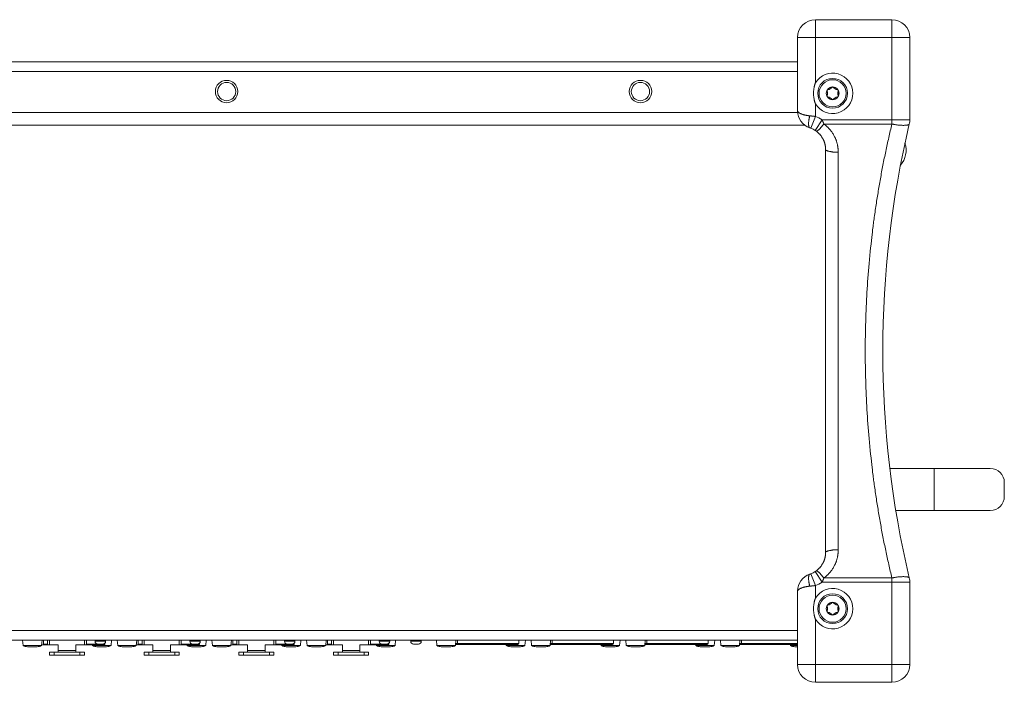
# Model space of a CAD drawing. Units: millimetres. Extents: x -13 to 898, y -396 to 942.
# Drawn here: x 241 to 522, y 406 to 595 of the extents above; entities that cross this region are included whole.
import ezdxf

# ---------------------------------------------------------------- set-up
doc = ezdxf.new("R2010")
doc.units = ezdxf.units.MM
doc.header["$LTSCALE"] = 25.4
doc.layers.add('Visible Edges(A H Standard)', color=7, linetype='Continuous', lineweight=18)
doc.layers.add('Visible Tangent Edges(A H Standard)', color=7, linetype='Continuous', lineweight=18)

msp = doc.modelspace()

# ---------------------------------------------------------------- linework, layer by layer
at = {"layer": 'Visible Edges(A H Standard)', "color": 7, "lineweight": 5}
for p, q in [((490.036, 594.684), (468.236, 594.684)), ((463.136, 589.584), (463.136, 568.684)), ((495.136, 566.105), (495.136, 589.584)), ((137.536, 582.684), (463.136, 582.684)), ((463.161, 568.184), (137.512, 568.184)), ((471.136, 557.584), (471.136, 442.783)), ((502.086, 466.684), (489.443, 466.684)), ((518.086, 466.684), (502.086, 466.684)), ((522.086, 462.684), (522.086, 458.684)), ((502.086, 454.684), (491.147, 454.684)), ((502.086, 454.684), (518.086, 454.684)), ((495.136, 410.784), (495.136, 434.262)), ((463.136, 431.683), (463.136, 410.784)), ((463.136, 417.684), (137.536, 417.684)), ((242.289, 416.154), (242.155, 417.684)), ((247.584, 416.154), (242.289, 416.154)), ((243.561, 415.784), (243.791, 415.784)), ((243.836, 415.784), (243.791, 415.784)), ((243.836, 415.784), (243.938, 415.784)), ((243.938, 415.784), (245.023, 415.784)), ((245.023, 415.784), (245.257, 415.784)), ((245.257, 415.784), (246.168, 415.784)), ((246.255, 415.784), (246.168, 415.784)), ((246.255, 415.784), (246.312, 415.784)), ((247.584, 416.154), (247.718, 417.684)), ((247.867, 416.384), (247.604, 416.384)), ((249.372, 416.384), (247.867, 416.384)), ((248.128, 417.684), (248.128, 416.584)), ((249.269, 416.584), (249.269, 417.684)), ((249.733, 416.384), (249.372, 416.384)), ((249.836, 416.384), (249.733, 416.384)), ((249.836, 417.684), (249.836, 416.384)), ((252.336, 416.384), (249.836, 416.384)), ((252.336, 416.384), (252.336, 414.784)), ((257.336, 414.784), (257.336, 416.384)), ((259.836, 416.384), (257.336, 416.384)), ((259.836, 417.684), (259.836, 416.384)), ((259.94, 416.384), (259.836, 416.384)), ((260.3, 416.384), (259.94, 416.384)), ((265.436, 416.384), (260.3, 416.384)), ((260.403, 417.684), (260.403, 416.584)), ((262.089, 416.154), (262.069, 416.384)), ((267.384, 416.154), (262.089, 416.154)), ((262.836, 417.684), (262.836, 417.384)), ((263.361, 415.784), (263.491, 415.784)), ((263.564, 415.784), (263.491, 415.784)), ((263.564, 415.784), (263.609, 415.784)), ((263.609, 415.784), (264.618, 415.784)), ((263.64, 416.58), (265.033, 416.58)), ((264.855, 415.784), (265.864, 415.784)), ((265.636, 416.853), (265.636, 416.584)), ((265.836, 417.684), (265.836, 417.384)), ((265.864, 415.784), (265.909, 415.784)), ((265.982, 415.784), (265.909, 415.784)), ((265.982, 415.784), (266.112, 415.784)), ((267.384, 416.154), (267.518, 417.684)), ((269.289, 416.154), (269.155, 417.684)), ((274.584, 416.154), (269.289, 416.154)), ((270.561, 415.784), (270.791, 415.784)), ((270.836, 415.784), (270.791, 415.784)), ((270.836, 415.784), (270.938, 415.784)), ((270.938, 415.784), (272.023, 415.784)), ((272.023, 415.784), (272.257, 415.784)), ((272.257, 415.784), (273.168, 415.784)), ((273.255, 415.784), (273.168, 415.784)), ((273.255, 415.784), (273.312, 415.784)), ((274.584, 416.154), (274.718, 417.684)), ((274.867, 416.384), (274.604, 416.384)), ((276.372, 416.384), (274.867, 416.384)), ((275.128, 417.684), (275.128, 416.584)), ((276.269, 416.584), (276.269, 417.684)), ((276.733, 416.384), (276.372, 416.384)), ((276.836, 416.384), (276.733, 416.384)), ((276.836, 417.684), (276.836, 416.384)), ((279.336, 416.384), (276.836, 416.384)), ((279.336, 416.384), (279.336, 414.784)), ((284.336, 414.784), (284.336, 416.384)), ((286.836, 416.384), (284.336, 416.384)), ((286.836, 417.684), (286.836, 416.384)), ((286.94, 416.384), (286.836, 416.384)), ((287.3, 416.384), (286.94, 416.384)), ((292.436, 416.384), (287.3, 416.384)), ((287.403, 417.684), (287.403, 416.584)), ((289.089, 416.154), (289.069, 416.384)), ((294.384, 416.154), (289.089, 416.154)), ((289.836, 417.684), (289.836, 417.384)), ((290.361, 415.784), (290.491, 415.784)), ((290.564, 415.784), (290.491, 415.784)), ((290.564, 415.784), (290.609, 415.784)), ((290.609, 415.784), (291.618, 415.784)), ((290.64, 416.58), (292.033, 416.58)), ((291.855, 415.784), (292.864, 415.784)), ((292.636, 416.853), (292.636, 416.584)), ((292.836, 417.684), (292.836, 417.384)), ((292.864, 415.784), (292.909, 415.784)), ((292.982, 415.784), (292.909, 415.784)), ((292.982, 415.784), (293.112, 415.784)), ((294.384, 416.154), (294.518, 417.684)), ((296.289, 416.154), (296.155, 417.684)), ((301.584, 416.154), (296.289, 416.154)), ((297.561, 415.784), (297.791, 415.784)), ((297.836, 415.784), (297.791, 415.784)), ((297.836, 415.784), (297.938, 415.784)), ((297.938, 415.784), (299.023, 415.784)), ((299.023, 415.784), (299.257, 415.784)), ((299.257, 415.784), (300.168, 415.784)), ((300.255, 415.784), (300.168, 415.784)), ((300.255, 415.784), (300.312, 415.784)), ((301.584, 416.154), (301.718, 417.684)), ((301.867, 416.384), (301.604, 416.384)), ((303.372, 416.384), (301.867, 416.384)), ((302.128, 417.684), (302.128, 416.584)), ((303.269, 416.584), (303.269, 417.684)), ((303.733, 416.384), (303.372, 416.384)), ((303.836, 416.384), (303.733, 416.384)), ((303.836, 417.684), (303.836, 416.384)), ((306.336, 416.384), (303.836, 416.384)), ((306.336, 416.384), (306.336, 414.784)), ((311.336, 414.784), (311.336, 416.384)), ((313.836, 416.384), (311.336, 416.384)), ((313.836, 417.684), (313.836, 416.384)), ((313.94, 416.384), (313.836, 416.384)), ((314.3, 416.384), (313.94, 416.384)), ((319.436, 416.384), (314.3, 416.384)), ((314.403, 417.684), (314.403, 416.584)), ((316.089, 416.154), (316.069, 416.384)), ((321.384, 416.154), (316.089, 416.154)), ((316.836, 417.684), (316.836, 417.384)), ((317.361, 415.784), (317.491, 415.784)), ((317.564, 415.784), (317.491, 415.784)), ((317.564, 415.784), (317.609, 415.784)), ((317.609, 415.784), (318.618, 415.784)), ((317.64, 416.58), (319.033, 416.58)), ((318.855, 415.784), (319.864, 415.784)), ((319.636, 416.853), (319.636, 416.584)), ((319.836, 417.684), (319.836, 417.384)), ((319.864, 415.784), (319.909, 415.784)), ((319.982, 415.784), (319.909, 415.784)), ((319.982, 415.784), (320.112, 415.784)), ((321.384, 416.154), (321.518, 417.684)), ((323.289, 416.154), (323.155, 417.684)), ((328.584, 416.154), (323.289, 416.154)), ((324.561, 415.784), (324.791, 415.784)), ((324.836, 415.784), (324.791, 415.784)), ((324.836, 415.784), (324.938, 415.784)), ((324.938, 415.784), (326.023, 415.784)), ((326.023, 415.784), (326.257, 415.784)), ((326.257, 415.784), (327.168, 415.784)), ((327.255, 415.784), (327.168, 415.784)), ((327.255, 415.784), (327.312, 415.784)), ((328.584, 416.154), (328.718, 417.684)), ((328.867, 416.384), (328.604, 416.384)), ((330.372, 416.384), (328.867, 416.384)), ((329.128, 417.684), (329.128, 416.584)), ((330.269, 416.584), (330.269, 417.684)), ((330.733, 416.384), (330.372, 416.384)), ((330.836, 416.384), (330.733, 416.384)), ((330.836, 417.684), (330.836, 416.384)), ((333.336, 416.384), (330.836, 416.384)), ((333.336, 416.384), (333.336, 414.784)), ((338.336, 414.784), (338.336, 416.384)), ((340.836, 416.384), (338.336, 416.384)), ((340.836, 417.684), (340.836, 416.384)), ((340.94, 416.384), (340.836, 416.384)), ((341.3, 416.384), (340.94, 416.384)), ((346.436, 416.384), (341.3, 416.384)), ((341.403, 417.684), (341.403, 416.584)), ((343.089, 416.154), (343.069, 416.384)), ((348.384, 416.154), (343.089, 416.154)), ((343.836, 417.684), (343.836, 417.384)), ((344.361, 415.784), (344.491, 415.784)), ((344.564, 415.784), (344.491, 415.784)), ((344.564, 415.784), (344.609, 415.784)), ((344.609, 415.784), (345.618, 415.784)), ((344.64, 416.58), (346.033, 416.58)), ((345.855, 415.784), (346.864, 415.784)), ((346.636, 416.853), (346.636, 416.584)), ((346.836, 417.684), (346.836, 417.384)), ((346.864, 415.784), (346.909, 415.784)), ((346.982, 415.784), (346.909, 415.784)), ((346.982, 415.784), (347.112, 415.784)), ((348.384, 416.154), (348.518, 417.684)), ((352.836, 417.684), (352.836, 417.384)), ((353.64, 416.58), (355.033, 416.58)), ((355.836, 417.684), (355.836, 417.384)), ((360.289, 416.154), (360.155, 417.684)), ((365.584, 416.154), (360.289, 416.154)), ((361.561, 415.784), (361.691, 415.784)), ((361.764, 415.784), (361.691, 415.784)), ((361.764, 415.784), (361.809, 415.784)), ((361.809, 415.784), (362.818, 415.784)), ((363.055, 415.784), (364.064, 415.784)), ((364.064, 415.784), (364.109, 415.784)), ((364.182, 415.784), (364.109, 415.784)), ((364.182, 415.784), (364.312, 415.784)), ((365.584, 416.154), (365.718, 417.684)), ((365.613, 416.484), (366.37, 416.484)), ((366.128, 417.684), (366.128, 416.784)), ((383.336, 416.484), (366.37, 416.484)), ((380.089, 416.154), (380.06, 416.484)), ((385.384, 416.154), (380.089, 416.154)), ((381.361, 415.784), (381.491, 415.784)), ((381.564, 415.784), (381.491, 415.784)), ((381.564, 415.784), (381.609, 415.784)), ((381.609, 415.784), (382.618, 415.784)), ((382.855, 415.784), (383.864, 415.784)), ((383.636, 417.684), (383.636, 416.784)), ((383.864, 415.784), (383.909, 415.784)), ((383.982, 415.784), (383.909, 415.784)), ((383.982, 415.784), (384.112, 415.784)), ((385.384, 416.154), (385.518, 417.684)), ((387.289, 416.154), (387.155, 417.684)), ((392.584, 416.154), (387.289, 416.154)), ((388.561, 415.784), (388.691, 415.784)), ((388.764, 415.784), (388.691, 415.784)), ((388.764, 415.784), (388.809, 415.784)), ((388.809, 415.784), (389.818, 415.784)), ((390.055, 415.784), (391.064, 415.784)), ((391.064, 415.784), (391.109, 415.784)), ((391.182, 415.784), (391.109, 415.784)), ((391.182, 415.784), (391.312, 415.784)), ((392.584, 416.154), (392.718, 417.684)), ((392.613, 416.484), (393.37, 416.484)), ((393.128, 417.684), (393.128, 416.784)), ((410.336, 416.484), (393.37, 416.484)), ((407.089, 416.154), (407.06, 416.484)), ((412.384, 416.154), (407.089, 416.154)), ((408.361, 415.784), (408.491, 415.784)), ((408.564, 415.784), (408.491, 415.784)), ((408.564, 415.784), (408.609, 415.784)), ((408.609, 415.784), (409.618, 415.784)), ((409.855, 415.784), (410.864, 415.784)), ((410.636, 417.684), (410.636, 416.784)), ((410.864, 415.784), (410.909, 415.784)), ((410.982, 415.784), (410.909, 415.784)), ((410.982, 415.784), (411.112, 415.784)), ((412.384, 416.154), (412.518, 417.684)), ((414.289, 416.154), (414.155, 417.684)), ((419.584, 416.154), (414.289, 416.154)), ((415.561, 415.784), (415.691, 415.784)), ((415.764, 415.784), (415.691, 415.784)), ((415.764, 415.784), (415.809, 415.784)), ((415.809, 415.784), (416.818, 415.784)), ((417.055, 415.784), (418.064, 415.784)), ((418.064, 415.784), (418.109, 415.784)), ((418.182, 415.784), (418.109, 415.784)), ((418.182, 415.784), (418.312, 415.784)), ((419.584, 416.154), (419.718, 417.684)), ((419.613, 416.484), (420.37, 416.484)), ((420.128, 417.684), (420.128, 416.784)), ((437.336, 416.484), (420.37, 416.484)), ((434.089, 416.154), (434.06, 416.484)), ((439.384, 416.154), (434.089, 416.154)), ((435.361, 415.784), (435.491, 415.784)), ((435.564, 415.784), (435.491, 415.784)), ((435.564, 415.784), (435.609, 415.784)), ((435.609, 415.784), (436.618, 415.784)), ((436.855, 415.784), (437.864, 415.784)), ((437.636, 417.684), (437.636, 416.784)), ((437.864, 415.784), (437.909, 415.784)), ((437.982, 415.784), (437.909, 415.784)), ((437.982, 415.784), (438.112, 415.784)), ((439.384, 416.154), (439.518, 417.684)), ((441.289, 416.154), (441.155, 417.684)), ((446.584, 416.154), (441.289, 416.154)), ((442.561, 415.784), (442.691, 415.784)), ((442.764, 415.784), (442.691, 415.784)), ((442.764, 415.784), (442.809, 415.784)), ((442.809, 415.784), (443.818, 415.784)), ((444.055, 415.784), (445.064, 415.784)), ((445.064, 415.784), (445.109, 415.784)), ((445.182, 415.784), (445.109, 415.784)), ((445.182, 415.784), (445.312, 415.784)), ((446.584, 416.154), (446.718, 417.684)), ((446.613, 416.484), (447.37, 416.484)), ((447.128, 417.684), (447.128, 416.784)), ((463.136, 416.484), (447.37, 416.484)), ((461.089, 416.154), (461.06, 416.484)), ((463.136, 416.154), (461.089, 416.154)), ((462.361, 415.784), (462.491, 415.784)), ((462.564, 415.784), (462.491, 415.784)), ((462.564, 415.784), (462.609, 415.784)), ((462.609, 415.784), (463.136, 415.784)), ((249.836, 414.284), (251.144, 414.284)), ((249.836, 413.384), (249.836, 414.284)), ((249.836, 413.384), (251.144, 413.384)), ((251.144, 414.284), (258.529, 414.284)), ((251.144, 413.384), (258.529, 413.384)), ((252.336, 414.784), (252.336, 414.284)), ((257.336, 414.284), (257.336, 414.784)), ((258.529, 414.284), (259.836, 414.284)), ((258.529, 413.384), (259.836, 413.384)), ((259.836, 413.384), (259.836, 414.284)), ((276.836, 414.284), (278.144, 414.284)), ((276.836, 413.384), (276.836, 414.284)), ((276.836, 413.384), (278.144, 413.384)), ((278.144, 414.284), (285.529, 414.284)), ((278.144, 413.384), (285.529, 413.384)), ((279.336, 414.784), (279.336, 414.284)), ((284.336, 414.284), (284.336, 414.784)), ((285.529, 414.284), (286.836, 414.284)), ((285.529, 413.384), (286.836, 413.384)), ((286.836, 413.384), (286.836, 414.284)), ((303.836, 414.284), (305.144, 414.284)), ((303.836, 413.384), (303.836, 414.284)), ((303.836, 413.384), (305.144, 413.384)), ((305.144, 414.284), (312.529, 414.284)), ((305.144, 413.384), (312.529, 413.384)), ((306.336, 414.784), (306.336, 414.284)), ((311.336, 414.284), (311.336, 414.784)), ((312.529, 414.284), (313.836, 414.284)), ((312.529, 413.384), (313.836, 413.384)), ((313.836, 413.384), (313.836, 414.284)), ((330.836, 414.284), (332.144, 414.284)), ((330.836, 413.384), (330.836, 414.284)), ((330.836, 413.384), (332.144, 413.384)), ((332.144, 414.284), (339.529, 414.284)), ((332.144, 413.384), (339.529, 413.384)), ((333.336, 414.784), (333.336, 414.284)), ((338.336, 414.284), (338.336, 414.784)), ((339.529, 414.284), (340.836, 414.284)), ((339.529, 413.384), (340.836, 413.384)), ((340.836, 413.384), (340.836, 414.284)), ((468.236, 405.684), (490.036, 405.684))]:
    msp.add_line(p, q, dxfattribs=at)
for centre, radius in [((300.336, 574.184), 3.2), ((300.336, 574.184), 2.6), ((418.336, 574.184), 3.2), ((418.336, 574.184), 2.6), ((473.136, 573.684), 4.25), ((473.136, 573.684), 4.25), ((473.136, 573.684), 1.84), ((473.136, 426.684), 4.25), ((473.136, 426.684), 4.25), ((473.136, 426.684), 1.84)]:
    msp.add_circle(centre, radius, dxfattribs=at)
for centre, radius, start, end in [((468.236, 589.584), 5.1, 90, 180), ((490.036, 589.584), 5.1, 0, 90), ((473.136, 573.684), 1.8, 150, 210), ((471.829, 574.439), 0.29, 150, 202.13762), ((471.829, 572.929), 0.29, 157.86238, 210), ((469.973, 573.684), 1.714, 337.86238, 22.13762), ((473.136, 573.684), 1.8, 90, 150), ((471.829, 574.439), 0.29, 97.86238, 150), ((471.829, 572.929), 0.29, 210, 262.13762), ((473.136, 573.684), 1.8, 210, 270), ((471.555, 576.423), 1.714, 277.86238, 322.13762), ((473.136, 575.194), 0.29, 90, 142.13762), ((473.136, 573.684), 1.8, 30, 90), ((473.136, 575.194), 0.29, 37.86238, 90), ((473.136, 573.684), 1.8, 270, 330), ((474.718, 576.423), 1.714, 217.86238, 262.13762), ((474.444, 574.439), 0.29, 30, 82.13762), ((474.444, 572.929), 0.29, 277.86238, 330), ((476.3, 573.684), 1.714, 157.86238, 202.13762), ((474.444, 574.439), 0.29, 337.86238, 30), ((473.136, 573.684), 1.8, 330, 30), ((474.444, 572.929), 0.29, 330, 22.13762), ((471.555, 570.944), 1.714, 37.86238, 82.13762), ((473.136, 572.174), 0.29, 217.86238, 270), ((473.136, 572.174), 0.29, 270, 322.13762), ((474.718, 570.944), 1.714, 97.86238, 142.13762), ((468.236, 568.684), 5.1, 180, 251.56435), ((768.457, 500.184), 281.018, 166.67934, 193.32066), ((490.036, 566.105), 5.1, 346.67934, 0), ((464.536, 557.584), 6.6, 56.65779, 68.73112), ((487.586, 557.434), 6.5, 318.77706, 18.18128), ((518.086, 462.684), 4, 0, 90), ((518.086, 458.684), 4, 270, 0), ((468.236, 431.683), 5.1, 108.43565, 180), ((464.536, 442.783), 6.6, 291.26888, 303.34221), ((490.036, 434.262), 5.1, 0, 13.32066), ((473.136, 426.684), 1.8, 150, 210), ((471.829, 427.439), 0.29, 150, 202.13762), ((469.973, 426.684), 1.714, 337.86238, 22.13762), ((473.136, 426.684), 1.8, 90, 150), ((471.829, 427.439), 0.29, 97.86238, 150), ((471.555, 429.423), 1.714, 277.86238, 322.13762), ((473.136, 428.194), 0.29, 90, 142.13762), ((473.136, 426.684), 1.8, 30, 90), ((473.136, 428.194), 0.29, 37.86238, 90), ((474.718, 429.423), 1.714, 217.86238, 262.13762), ((474.444, 427.439), 0.29, 30, 82.13762), ((476.3, 426.684), 1.714, 157.86238, 202.13762), ((474.444, 427.439), 0.29, 337.86238, 30), ((473.136, 426.684), 1.8, 330, 30), ((471.829, 425.929), 0.29, 157.86238, 210), ((471.829, 425.929), 0.29, 210, 262.13762), ((473.136, 426.684), 1.8, 210, 270), ((471.555, 423.944), 1.714, 37.86238, 82.13762), ((473.136, 425.174), 0.29, 217.86238, 270), ((473.136, 426.684), 1.8, 270, 330), ((473.136, 425.174), 0.29, 270, 322.13762), ((474.718, 423.944), 1.714, 97.86238, 142.13762), ((474.444, 425.929), 0.29, 277.86238, 330), ((474.444, 425.929), 0.29, 330, 22.13762), ((244.936, 422.883), 7.231, 248.52438, 259.0358), ((244.936, 422.883), 7.231, 280.9642, 291.47562), ((249.636, 417.084), 0.7, 280.96741, 286.60155), ((264.736, 422.883), 7.231, 248.52438, 259.0358), ((263.64, 417.384), 0.803, 180, 270), ((265.033, 417.384), 0.803, 270, 0), ((265.436, 416.584), 0.2, 270, 0), ((264.736, 422.883), 7.231, 280.9642, 291.47562), ((271.936, 422.883), 7.231, 248.52438, 259.0358), ((271.936, 422.883), 7.231, 280.9642, 291.47562), ((276.636, 417.084), 0.7, 280.96741, 286.60155), ((291.736, 422.883), 7.231, 248.52438, 259.0358), ((290.64, 417.384), 0.803, 180, 270), ((292.033, 417.384), 0.803, 270, 0), ((292.436, 416.584), 0.2, 270, 0), ((291.736, 422.883), 7.231, 280.9642, 291.47562), ((298.936, 422.883), 7.231, 248.52438, 259.0358), ((298.936, 422.883), 7.231, 280.9642, 291.47562), ((303.636, 417.084), 0.7, 280.96741, 286.60155), ((318.736, 422.883), 7.231, 248.52438, 259.0358), ((317.64, 417.384), 0.803, 180, 270), ((319.033, 417.384), 0.803, 270, 0), ((319.436, 416.584), 0.2, 270, 0), ((318.736, 422.883), 7.231, 280.9642, 291.47562), ((325.936, 422.883), 7.231, 248.52438, 259.0358), ((325.936, 422.883), 7.231, 280.9642, 291.47562), ((330.636, 417.084), 0.7, 280.96741, 286.60155), ((345.736, 422.883), 7.231, 248.52438, 259.0358), ((344.64, 417.384), 0.803, 180, 270), ((346.033, 417.384), 0.803, 270, 0), ((346.436, 416.584), 0.2, 270, 0), ((345.736, 422.883), 7.231, 280.9642, 291.47562), ((353.64, 417.384), 0.803, 180, 270), ((355.033, 417.384), 0.803, 270, 0), ((362.936, 422.883), 7.231, 248.52438, 259.0358), ((362.936, 422.883), 7.231, 280.9642, 291.47562), ((382.736, 422.883), 7.231, 248.52438, 259.0358), ((383.336, 416.784), 0.3, 270, 0), ((382.736, 422.883), 7.231, 280.9642, 291.47562), ((389.936, 422.883), 7.231, 248.52438, 259.0358), ((389.936, 422.883), 7.231, 280.9642, 291.47562), ((409.736, 422.883), 7.231, 248.52438, 259.0358), ((410.336, 416.784), 0.3, 270, 0), ((409.736, 422.883), 7.231, 280.9642, 291.47562), ((416.936, 422.883), 7.231, 248.52438, 259.0358), ((416.936, 422.883), 7.231, 280.9642, 291.47562), ((436.736, 422.883), 7.231, 248.52438, 259.0358), ((437.336, 416.784), 0.3, 270, 0), ((436.736, 422.883), 7.231, 280.9642, 291.47562), ((443.936, 422.883), 7.231, 248.52438, 259.0358), ((443.936, 422.883), 7.231, 280.9642, 291.47562), ((463.736, 422.883), 7.231, 248.52438, 259.0358), ((468.236, 410.784), 5.1, 180, 270), ((490.036, 410.784), 5.1, 270, 0)]:
    msp.add_arc(centre, radius, start, end, dxfattribs=at)
for points in [[(468.236, 576.692), (468.235, 576.688), (468.232, 576.68), (467.991, 576.035), (467.685, 574.529), (467.685, 572.838), (467.991, 571.332), (468.232, 570.687), (468.235, 570.679), (468.236, 570.675)], [(466.624, 563.845), (466.667, 563.831), (466.757, 563.8), (466.834, 563.771), (466.898, 563.747), (466.931, 563.735)], [(468.164, 563.098), (468.173, 563.092), (468.192, 563.079), (468.273, 563.025), (468.414, 562.925), (468.483, 562.874)], [(468.483, 562.874), (468.672, 562.733), (469.029, 562.425), (469.765, 561.691), (470.6, 560.309), (470.986, 559.072), (471.136, 558.083), (471.136, 557.584)], [(471.136, 442.783), (471.136, 442.284), (470.986, 441.295), (470.6, 440.058), (469.765, 438.676), (469.029, 437.942), (468.672, 437.634), (468.483, 437.493)], [(466.931, 436.632), (466.898, 436.62), (466.834, 436.596), (466.757, 436.567), (466.667, 436.536), (466.624, 436.522)], [(468.483, 437.493), (468.405, 437.435), (468.246, 437.323), (468.164, 437.269)], [(468.236, 429.692), (468.235, 429.688), (468.232, 429.68), (467.991, 429.035), (467.685, 427.529), (467.685, 425.838), (467.991, 424.332), (468.232, 423.687), (468.235, 423.679), (468.236, 423.675)], [(243.938, 415.784), (243.918, 415.785), (243.88, 415.787), (243.858, 415.788), (243.847, 415.788), (243.841, 415.788)], [(245.144, 415.788), (245.128, 415.788), (245.095, 415.788), (245.066, 415.786), (245.037, 415.785), (245.023, 415.784)], [(245.257, 415.784), (245.239, 415.785), (245.199, 415.787), (245.169, 415.788), (245.153, 415.788), (245.144, 415.788)], [(246.239, 415.788), (246.233, 415.788), (246.217, 415.788), (246.2, 415.786), (246.18, 415.785), (246.168, 415.784)], [(246.255, 415.784), (246.258, 415.785), (246.255, 415.787), (246.247, 415.788), (246.242, 415.788), (246.239, 415.788)], [(248.128, 416.584), (248.128, 416.576), (248.127, 416.56), (248.125, 416.542), (248.12, 416.524), (248.113, 416.503), (248.103, 416.482), (248.089, 416.46), (248.065, 416.436), (248.028, 416.411), (247.969, 416.39), (247.913, 416.385), (247.883, 416.384), (247.867, 416.384)], [(249.269, 416.584), (249.269, 416.513), (249.336, 416.384), (249.372, 416.384)], [(249.733, 416.384), (249.77, 416.384), (249.836, 416.513), (249.836, 416.584)], [(259.836, 416.584), (259.836, 416.513), (259.903, 416.384), (259.94, 416.384)], [(260.3, 416.384), (260.337, 416.384), (260.403, 416.513), (260.403, 416.584)], [(263.609, 415.784), (263.59, 415.785), (263.556, 415.787), (263.537, 415.788), (263.528, 415.788), (263.524, 415.788)], [(264.736, 415.788), (264.72, 415.788), (264.687, 415.788), (264.658, 415.786), (264.631, 415.785), (264.618, 415.784)], [(264.855, 415.784), (264.835, 415.785), (264.792, 415.787), (264.761, 415.788), (264.745, 415.788), (264.736, 415.788)], [(265.949, 415.788), (265.941, 415.788), (265.921, 415.788), (265.899, 415.786), (265.877, 415.785), (265.864, 415.784)], [(265.982, 415.784), (265.982, 415.785), (265.972, 415.787), (265.96, 415.788), (265.953, 415.788), (265.949, 415.788)], [(270.938, 415.784), (270.918, 415.785), (270.88, 415.787), (270.858, 415.788), (270.847, 415.788), (270.841, 415.788)], [(272.144, 415.788), (272.128, 415.788), (272.095, 415.788), (272.066, 415.786), (272.037, 415.785), (272.023, 415.784)], [(272.257, 415.784), (272.239, 415.785), (272.199, 415.787), (272.169, 415.788), (272.153, 415.788), (272.144, 415.788)], [(273.239, 415.788), (273.233, 415.788), (273.217, 415.788), (273.2, 415.786), (273.18, 415.785), (273.168, 415.784)], [(273.255, 415.784), (273.258, 415.785), (273.255, 415.787), (273.247, 415.788), (273.242, 415.788), (273.239, 415.788)], [(275.128, 416.584), (275.128, 416.576), (275.127, 416.56), (275.125, 416.542), (275.12, 416.524), (275.113, 416.503), (275.103, 416.482), (275.089, 416.46), (275.065, 416.436), (275.028, 416.411), (274.969, 416.39), (274.913, 416.385), (274.883, 416.384), (274.867, 416.384)], [(276.269, 416.584), (276.269, 416.513), (276.336, 416.384), (276.372, 416.384)], [(276.733, 416.384), (276.77, 416.384), (276.836, 416.513), (276.836, 416.584)], [(286.836, 416.584), (286.836, 416.513), (286.903, 416.384), (286.94, 416.384)], [(287.3, 416.384), (287.337, 416.384), (287.403, 416.513), (287.403, 416.584)], [(290.609, 415.784), (290.59, 415.785), (290.556, 415.787), (290.537, 415.788), (290.528, 415.788), (290.524, 415.788)], [(291.736, 415.788), (291.72, 415.788), (291.687, 415.788), (291.658, 415.786), (291.631, 415.785), (291.618, 415.784)], [(291.855, 415.784), (291.835, 415.785), (291.792, 415.787), (291.761, 415.788), (291.745, 415.788), (291.736, 415.788)], [(292.949, 415.788), (292.941, 415.788), (292.921, 415.788), (292.899, 415.786), (292.877, 415.785), (292.864, 415.784)], [(292.982, 415.784), (292.982, 415.785), (292.972, 415.787), (292.96, 415.788), (292.953, 415.788), (292.949, 415.788)], [(297.938, 415.784), (297.918, 415.785), (297.88, 415.787), (297.858, 415.788), (297.847, 415.788), (297.841, 415.788)], [(299.144, 415.788), (299.128, 415.788), (299.095, 415.788), (299.066, 415.786), (299.037, 415.785), (299.023, 415.784)], [(299.257, 415.784), (299.239, 415.785), (299.199, 415.787), (299.169, 415.788), (299.153, 415.788), (299.144, 415.788)], [(300.239, 415.788), (300.233, 415.788), (300.217, 415.788), (300.2, 415.786), (300.18, 415.785), (300.168, 415.784)], [(300.255, 415.784), (300.258, 415.785), (300.255, 415.787), (300.247, 415.788), (300.242, 415.788), (300.239, 415.788)], [(302.128, 416.584), (302.128, 416.576), (302.127, 416.56), (302.125, 416.542), (302.12, 416.524), (302.113, 416.503), (302.103, 416.482), (302.089, 416.46), (302.065, 416.436), (302.028, 416.411), (301.969, 416.39), (301.913, 416.385), (301.883, 416.384), (301.867, 416.384)], [(303.269, 416.584), (303.269, 416.513), (303.336, 416.384), (303.372, 416.384)], [(303.733, 416.384), (303.77, 416.384), (303.836, 416.513), (303.836, 416.584)], [(313.836, 416.584), (313.836, 416.513), (313.903, 416.384), (313.94, 416.384)], [(314.3, 416.384), (314.337, 416.384), (314.403, 416.513), (314.403, 416.584)], [(317.609, 415.784), (317.59, 415.785), (317.556, 415.787), (317.537, 415.788), (317.528, 415.788), (317.524, 415.788)], [(318.736, 415.788), (318.72, 415.788), (318.687, 415.788), (318.658, 415.786), (318.631, 415.785), (318.618, 415.784)], [(318.855, 415.784), (318.835, 415.785), (318.792, 415.787), (318.761, 415.788), (318.745, 415.788), (318.736, 415.788)], [(319.949, 415.788), (319.941, 415.788), (319.921, 415.788), (319.899, 415.786), (319.877, 415.785), (319.864, 415.784)], [(319.982, 415.784), (319.982, 415.785), (319.972, 415.787), (319.96, 415.788), (319.953, 415.788), (319.949, 415.788)], [(324.938, 415.784), (324.918, 415.785), (324.88, 415.787), (324.858, 415.788), (324.847, 415.788), (324.841, 415.788)], [(326.144, 415.788), (326.128, 415.788), (326.095, 415.788), (326.066, 415.786), (326.037, 415.785), (326.023, 415.784)], [(326.257, 415.784), (326.239, 415.785), (326.199, 415.787), (326.169, 415.788), (326.153, 415.788), (326.144, 415.788)], [(327.239, 415.788), (327.233, 415.788), (327.217, 415.788), (327.2, 415.786), (327.18, 415.785), (327.168, 415.784)], [(327.255, 415.784), (327.258, 415.785), (327.255, 415.787), (327.247, 415.788), (327.242, 415.788), (327.239, 415.788)], [(329.128, 416.584), (329.128, 416.576), (329.127, 416.56), (329.125, 416.542), (329.12, 416.524), (329.113, 416.503), (329.103, 416.482), (329.089, 416.46), (329.065, 416.436), (329.028, 416.411), (328.969, 416.39), (328.913, 416.385), (328.883, 416.384), (328.867, 416.384)], [(330.269, 416.584), (330.269, 416.513), (330.336, 416.384), (330.372, 416.384)], [(330.733, 416.384), (330.77, 416.384), (330.836, 416.513), (330.836, 416.584)], [(340.836, 416.584), (340.836, 416.513), (340.903, 416.384), (340.94, 416.384)], [(341.3, 416.384), (341.337, 416.384), (341.403, 416.513), (341.403, 416.584)], [(344.609, 415.784), (344.59, 415.785), (344.556, 415.787), (344.537, 415.788), (344.528, 415.788), (344.524, 415.788)], [(345.736, 415.788), (345.72, 415.788), (345.687, 415.788), (345.658, 415.786), (345.631, 415.785), (345.618, 415.784)], [(345.855, 415.784), (345.835, 415.785), (345.792, 415.787), (345.761, 415.788), (345.745, 415.788), (345.736, 415.788)], [(346.949, 415.788), (346.941, 415.788), (346.921, 415.788), (346.899, 415.786), (346.877, 415.785), (346.864, 415.784)], [(346.982, 415.784), (346.982, 415.785), (346.972, 415.787), (346.96, 415.788), (346.953, 415.788), (346.949, 415.788)], [(361.809, 415.784), (361.79, 415.785), (361.756, 415.787), (361.737, 415.788), (361.728, 415.788), (361.724, 415.788)], [(362.936, 415.788), (362.92, 415.788), (362.887, 415.788), (362.858, 415.786), (362.831, 415.785), (362.818, 415.784)], [(363.055, 415.784), (363.035, 415.785), (362.992, 415.787), (362.961, 415.788), (362.945, 415.788), (362.936, 415.788)], [(364.149, 415.788), (364.141, 415.788), (364.121, 415.788), (364.099, 415.786), (364.077, 415.785), (364.064, 415.784)], [(364.182, 415.784), (364.182, 415.785), (364.172, 415.787), (364.16, 415.788), (364.153, 415.788), (364.149, 415.788)], [(366.128, 416.784), (366.128, 416.755), (366.137, 416.699), (366.154, 416.646), (366.179, 416.598), (366.212, 416.556), (366.25, 416.522), (366.283, 416.503), (366.307, 416.494), (366.331, 416.487), (366.356, 416.484), (366.369, 416.484), (366.37, 416.484), (366.37, 416.484)], [(381.609, 415.784), (381.59, 415.785), (381.556, 415.787), (381.537, 415.788), (381.528, 415.788), (381.524, 415.788)], [(382.736, 415.788), (382.72, 415.788), (382.687, 415.788), (382.658, 415.786), (382.631, 415.785), (382.618, 415.784)], [(382.855, 415.784), (382.835, 415.785), (382.792, 415.787), (382.761, 415.788), (382.745, 415.788), (382.736, 415.788)], [(383.949, 415.788), (383.941, 415.788), (383.921, 415.788), (383.899, 415.786), (383.877, 415.785), (383.864, 415.784)], [(383.982, 415.784), (383.982, 415.785), (383.972, 415.787), (383.96, 415.788), (383.953, 415.788), (383.949, 415.788)], [(388.809, 415.784), (388.79, 415.785), (388.756, 415.787), (388.737, 415.788), (388.728, 415.788), (388.724, 415.788)], [(389.936, 415.788), (389.92, 415.788), (389.887, 415.788), (389.858, 415.786), (389.831, 415.785), (389.818, 415.784)], [(390.055, 415.784), (390.035, 415.785), (389.992, 415.787), (389.961, 415.788), (389.945, 415.788), (389.936, 415.788)], [(391.149, 415.788), (391.141, 415.788), (391.121, 415.788), (391.099, 415.786), (391.077, 415.785), (391.064, 415.784)], [(391.182, 415.784), (391.182, 415.785), (391.172, 415.787), (391.16, 415.788), (391.153, 415.788), (391.149, 415.788)], [(393.128, 416.784), (393.128, 416.755), (393.137, 416.699), (393.154, 416.646), (393.179, 416.598), (393.212, 416.556), (393.25, 416.522), (393.283, 416.503), (393.307, 416.494), (393.331, 416.487), (393.356, 416.484), (393.369, 416.484), (393.37, 416.484), (393.37, 416.484)], [(408.609, 415.784), (408.59, 415.785), (408.556, 415.787), (408.537, 415.788), (408.528, 415.788), (408.524, 415.788)], [(409.736, 415.788), (409.72, 415.788), (409.687, 415.788), (409.658, 415.786), (409.631, 415.785), (409.618, 415.784)], [(409.855, 415.784), (409.835, 415.785), (409.792, 415.787), (409.761, 415.788), (409.745, 415.788), (409.736, 415.788)], [(410.949, 415.788), (410.941, 415.788), (410.921, 415.788), (410.899, 415.786), (410.877, 415.785), (410.864, 415.784)], [(410.982, 415.784), (410.982, 415.785), (410.972, 415.787), (410.96, 415.788), (410.953, 415.788), (410.949, 415.788)], [(415.809, 415.784), (415.79, 415.785), (415.756, 415.787), (415.737, 415.788), (415.728, 415.788), (415.724, 415.788)], [(416.936, 415.788), (416.92, 415.788), (416.887, 415.788), (416.858, 415.786), (416.831, 415.785), (416.818, 415.784)], [(417.055, 415.784), (417.035, 415.785), (416.992, 415.787), (416.961, 415.788), (416.945, 415.788), (416.936, 415.788)], [(418.149, 415.788), (418.141, 415.788), (418.121, 415.788), (418.099, 415.786), (418.077, 415.785), (418.064, 415.784)], [(418.182, 415.784), (418.182, 415.785), (418.172, 415.787), (418.16, 415.788), (418.153, 415.788), (418.149, 415.788)], [(420.128, 416.784), (420.128, 416.755), (420.137, 416.699), (420.154, 416.646), (420.179, 416.598), (420.212, 416.556), (420.25, 416.522), (420.283, 416.503), (420.307, 416.494), (420.331, 416.487), (420.356, 416.484), (420.369, 416.484), (420.37, 416.484), (420.37, 416.484)], [(435.609, 415.784), (435.59, 415.785), (435.556, 415.787), (435.537, 415.788), (435.528, 415.788), (435.524, 415.788)], [(436.736, 415.788), (436.72, 415.788), (436.687, 415.788), (436.658, 415.786), (436.631, 415.785), (436.618, 415.784)], [(436.855, 415.784), (436.835, 415.785), (436.792, 415.787), (436.761, 415.788), (436.745, 415.788), (436.736, 415.788)], [(437.949, 415.788), (437.941, 415.788), (437.921, 415.788), (437.899, 415.786), (437.877, 415.785), (437.864, 415.784)], [(437.982, 415.784), (437.982, 415.785), (437.972, 415.787), (437.96, 415.788), (437.953, 415.788), (437.949, 415.788)], [(442.809, 415.784), (442.79, 415.785), (442.756, 415.787), (442.737, 415.788), (442.728, 415.788), (442.724, 415.788)], [(443.936, 415.788), (443.92, 415.788), (443.887, 415.788), (443.858, 415.786), (443.831, 415.785), (443.818, 415.784)], [(444.055, 415.784), (444.035, 415.785), (443.992, 415.787), (443.961, 415.788), (443.945, 415.788), (443.936, 415.788)], [(445.149, 415.788), (445.141, 415.788), (445.121, 415.788), (445.099, 415.786), (445.077, 415.785), (445.064, 415.784)], [(445.182, 415.784), (445.182, 415.785), (445.172, 415.787), (445.16, 415.788), (445.153, 415.788), (445.149, 415.788)], [(447.128, 416.784), (447.128, 416.755), (447.137, 416.699), (447.154, 416.646), (447.179, 416.598), (447.212, 416.556), (447.25, 416.522), (447.283, 416.503), (447.307, 416.494), (447.331, 416.487), (447.356, 416.484), (447.369, 416.484), (447.37, 416.484), (447.37, 416.484)], [(462.609, 415.784), (462.59, 415.785), (462.556, 415.787), (462.537, 415.788), (462.528, 415.788), (462.524, 415.788)]]:
    msp.add_open_spline(points, degree=2, dxfattribs=at)
for points in [[(243.841, 415.788), (243.831, 415.788), (243.814, 415.788), (243.796, 415.786), (243.791, 415.784)], [(263.524, 415.788), (263.516, 415.788), (263.503, 415.788), (263.492, 415.786), (263.491, 415.784)], [(270.841, 415.788), (270.831, 415.788), (270.814, 415.788), (270.796, 415.786), (270.791, 415.784)], [(290.524, 415.788), (290.516, 415.788), (290.503, 415.788), (290.492, 415.786), (290.491, 415.784)], [(297.841, 415.788), (297.831, 415.788), (297.814, 415.788), (297.796, 415.786), (297.791, 415.784)], [(317.524, 415.788), (317.516, 415.788), (317.503, 415.788), (317.492, 415.786), (317.491, 415.784)], [(324.841, 415.788), (324.831, 415.788), (324.814, 415.788), (324.796, 415.786), (324.791, 415.784)], [(344.524, 415.788), (344.516, 415.788), (344.503, 415.788), (344.492, 415.786), (344.491, 415.784)], [(361.724, 415.788), (361.716, 415.788), (361.703, 415.788), (361.692, 415.786), (361.691, 415.784)], [(381.524, 415.788), (381.516, 415.788), (381.503, 415.788), (381.492, 415.786), (381.491, 415.784)], [(388.724, 415.788), (388.716, 415.788), (388.703, 415.788), (388.692, 415.786), (388.691, 415.784)], [(408.524, 415.788), (408.516, 415.788), (408.503, 415.788), (408.492, 415.786), (408.491, 415.784)], [(415.724, 415.788), (415.716, 415.788), (415.703, 415.788), (415.692, 415.786), (415.691, 415.784)], [(435.524, 415.788), (435.516, 415.788), (435.503, 415.788), (435.492, 415.786), (435.491, 415.784)], [(442.724, 415.788), (442.716, 415.788), (442.703, 415.788), (442.692, 415.786), (442.691, 415.784)], [(462.524, 415.788), (462.516, 415.788), (462.503, 415.788), (462.492, 415.786), (462.491, 415.784)]]:
    msp.add_open_spline(points, degree=2, knots=[0, 0, 0, 0.25, 0.5, 1, 1, 1], dxfattribs=at)
at = {"layer": 'Visible Tangent Edges(A H Standard)', "color": 7, "lineweight": 5}
for p, q in [((468.236, 594.684), (468.236, 589.584)), ((490.036, 594.684), (490.036, 589.584)), ((468.236, 589.584), (463.136, 589.584)), ((468.236, 576.692), (468.236, 589.584)), ((468.236, 589.584), (490.036, 589.584)), ((495.136, 589.584), (490.036, 589.584)), ((490.036, 589.584), (490.036, 566.105)), ((463.136, 579.924), (137.536, 579.924)), ((468.236, 567.089), (468.236, 570.675)), ((465.247, 564.551), (135.425, 564.551)), ((466.931, 563.735), (468.236, 567.089)), ((468.164, 563.098), (470.143, 566.105)), ((490.036, 566.105), (470.143, 566.105)), ((470.636, 564.93), (490.036, 564.93)), ((490.036, 566.105), (495.136, 566.105)), ((490.036, 566.105), (490.036, 564.93)), ((474.736, 443.509), (474.736, 556.858)), ((502.086, 462.684), (502.086, 466.684)), ((502.086, 462.684), (502.086, 458.684)), ((502.086, 454.684), (502.086, 458.684)), ((468.236, 433.278), (466.931, 436.632)), ((470.143, 434.262), (468.164, 437.269)), ((490.036, 435.437), (470.636, 435.437)), ((490.036, 435.437), (490.036, 434.262)), ((468.236, 429.692), (468.236, 433.278)), ((470.143, 434.262), (490.036, 434.262)), ((495.136, 434.262), (490.036, 434.262)), ((490.036, 434.262), (490.036, 410.784)), ((468.236, 410.784), (468.236, 423.675)), ((137.536, 420.444), (463.136, 420.444)), ((243.836, 415.784), (243.836, 415.788)), ((248.128, 416.584), (249.269, 416.584)), ((260.403, 416.584), (263.567, 416.584)), ((262.836, 417.384), (265.836, 417.384)), ((263.564, 415.784), (263.564, 415.787)), ((265.106, 416.584), (265.636, 416.584)), ((265.909, 415.784), (265.909, 415.787)), ((270.836, 415.784), (270.836, 415.788)), ((275.128, 416.584), (276.269, 416.584)), ((287.403, 416.584), (290.567, 416.584)), ((289.836, 417.384), (292.836, 417.384)), ((290.564, 415.784), (290.564, 415.787)), ((292.106, 416.584), (292.636, 416.584)), ((292.909, 415.784), (292.909, 415.787)), ((297.836, 415.784), (297.836, 415.788)), ((302.128, 416.584), (303.269, 416.584)), ((314.403, 416.584), (317.567, 416.584)), ((316.836, 417.384), (319.836, 417.384)), ((317.564, 415.784), (317.564, 415.787)), ((319.106, 416.584), (319.636, 416.584)), ((319.909, 415.784), (319.909, 415.787)), ((324.836, 415.784), (324.836, 415.788)), ((329.128, 416.584), (330.269, 416.584)), ((341.403, 416.584), (344.567, 416.584)), ((343.836, 417.384), (346.836, 417.384)), ((344.564, 415.784), (344.564, 415.787)), ((346.106, 416.584), (346.636, 416.584)), ((346.909, 415.784), (346.909, 415.787)), ((352.836, 417.384), (355.836, 417.384)), ((361.764, 415.784), (361.764, 415.787)), ((364.109, 415.784), (364.109, 415.787)), ((366.128, 416.784), (365.639, 416.784)), ((366.128, 416.784), (383.636, 416.784)), ((381.564, 415.784), (381.564, 415.787)), ((383.909, 415.784), (383.909, 415.787)), ((388.764, 415.784), (388.764, 415.787)), ((391.109, 415.784), (391.109, 415.787)), ((393.128, 416.784), (392.639, 416.784)), ((393.128, 416.784), (410.636, 416.784)), ((408.564, 415.784), (408.564, 415.787)), ((410.909, 415.784), (410.909, 415.787)), ((415.764, 415.784), (415.764, 415.787)), ((418.109, 415.784), (418.109, 415.787)), ((420.128, 416.784), (419.639, 416.784)), ((420.128, 416.784), (437.636, 416.784)), ((435.564, 415.784), (435.564, 415.787)), ((437.909, 415.784), (437.909, 415.787)), ((442.764, 415.784), (442.764, 415.787)), ((445.109, 415.784), (445.109, 415.787)), ((447.128, 416.784), (446.639, 416.784)), ((447.128, 416.784), (463.136, 416.784)), ((462.564, 415.784), (462.564, 415.787)), ((251.144, 413.384), (251.144, 414.284)), ((252.336, 414.784), (257.336, 414.784)), ((258.529, 413.384), (258.529, 414.284)), ((278.144, 413.384), (278.144, 414.284)), ((279.336, 414.784), (284.336, 414.784)), ((285.529, 413.384), (285.529, 414.284)), ((305.144, 413.384), (305.144, 414.284)), ((306.336, 414.784), (311.336, 414.784)), ((312.529, 413.384), (312.529, 414.284)), ((332.144, 413.384), (332.144, 414.284)), ((333.336, 414.784), (338.336, 414.784)), ((339.529, 413.384), (339.529, 414.284)), ((463.136, 410.784), (468.236, 410.784)), ((468.236, 405.684), (468.236, 410.784)), ((490.036, 410.784), (468.236, 410.784)), ((490.036, 410.784), (495.136, 410.784)), ((490.036, 405.684), (490.036, 410.784))]:
    msp.add_line(p, q, dxfattribs=at)
for centre in [(473.136, 573.684), (473.136, 426.684)]:
    msp.add_circle(centre, 3.879, dxfattribs=at)
for centre, radius, start, end in [((473.136, 573.684), 5.75, 211.55109, 148.44891), ((464.536, 557.584), 10.2, 56.65779, 68.73112), ((464.536, 442.783), 10.2, 291.26888, 303.34221), ((473.136, 426.684), 5.75, 211.55109, 148.44891)]:
    msp.add_arc(centre, radius, start, end, dxfattribs=at)
for points in [[(463.136, 568.684), (463.136, 568.245), (465.209, 567.399), (466.624, 567.261)], [(466.624, 567.261), (466.278, 566.109), (466.278, 563.961), (466.624, 563.845)], [(468.236, 567.089), (468.068, 567.109), (467.729, 567.146), (467.323, 567.19), (466.854, 567.238), (466.624, 567.261)], [(468.483, 562.874), (468.612, 562.778), (469.936, 564.043), (470.636, 564.93)], [(470.636, 564.93), (470.53, 565.199), (470.312, 565.723), (470.186, 566.008), (470.157, 566.073), (470.143, 566.105)], [(474.736, 556.858), (474.736, 557.619), (474.504, 559.128), (473.908, 561.016), (472.617, 563.125), (471.48, 564.244), (470.928, 564.715), (470.636, 564.93)], [(490.036, 564.93), (482.442, 533.428), (482.442, 466.939), (490.036, 435.437)], [(490.036, 564.93), (491.746, 564.547), (494.908, 564.547), (494.999, 564.93)], [(471.136, 557.584), (471.136, 557.327), (473.464, 556.858), (474.736, 556.858)], [(470.636, 435.437), (470.928, 435.652), (471.48, 436.123), (472.617, 437.242), (473.908, 439.351), (474.504, 441.239), (474.736, 442.748), (474.736, 443.509)], [(474.736, 443.509), (473.464, 443.509), (471.136, 443.04), (471.136, 442.783)], [(466.624, 436.522), (466.278, 436.406), (466.278, 434.258), (466.624, 433.106)], [(470.636, 435.437), (469.936, 436.324), (468.612, 437.589), (468.483, 437.493)], [(470.143, 434.262), (470.269, 434.544), (470.516, 435.133), (470.636, 435.437)], [(494.999, 435.437), (494.908, 435.82), (491.746, 435.82), (490.036, 435.437)], [(466.624, 433.106), (465.209, 432.968), (463.136, 432.122), (463.136, 431.683)], [(466.624, 433.106), (466.854, 433.129), (467.323, 433.177), (467.729, 433.221), (468.068, 433.258), (468.236, 433.278)]]:
    msp.add_open_spline(points, degree=2, dxfattribs=at)

doc.saveas('drawing.dxf')
